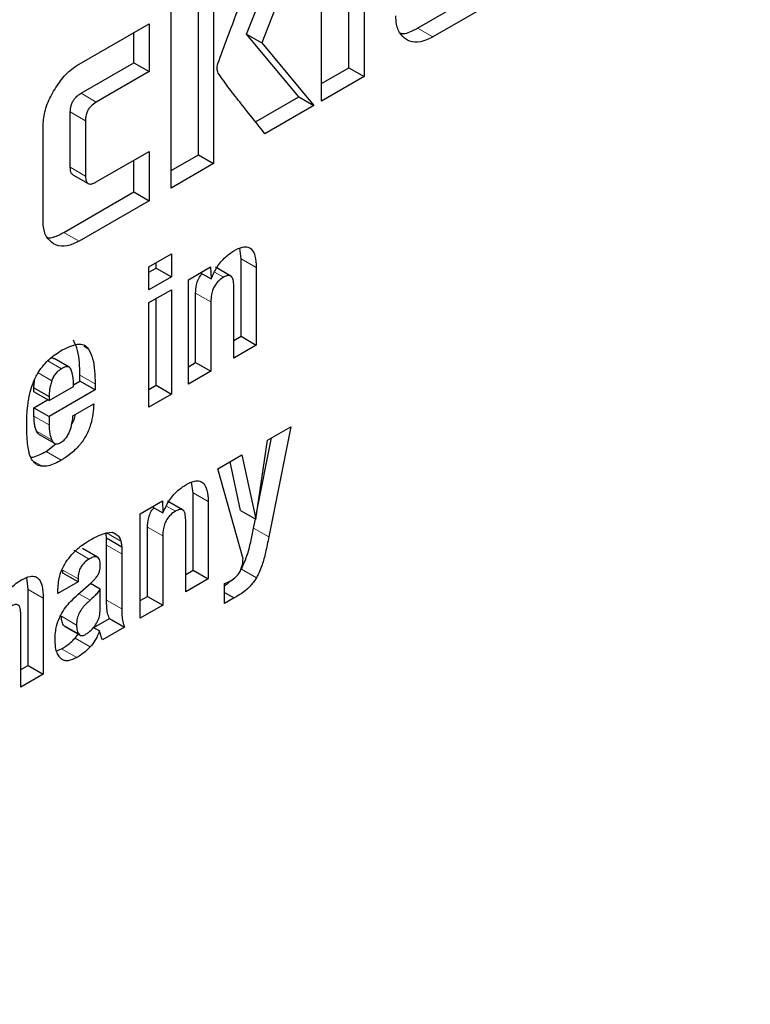
# Model space of a CAD drawing. Units: millimetres. Extents: x 0 to 210, y 0 to 297.
# Drawn here: x 185 to 185, y 93 to 93 of the extents above; entities that cross this region are included whole.
import ezdxf

# ---------------------------------------------------------------- set-up
doc = ezdxf.new("R2010")
doc.units = ezdxf.units.MM

msp = doc.modelspace()

# ---------------------------------------------------------------- linework, layer by layer
at = {"color": 7, "linetype": 'Continuous', "lineweight": 25}
for p, q in [((185.13297, 93.20188), (185.13297, 93.08757)), ((185.1259, 93.09165), (185.1259, 93.1978)), ((185.11321, 93.07616), (185.11321, 93.19048)), ((185.06288, 93.16142), (185.06288, 93.04711)), ((185.05581, 93.05119), (185.05581, 93.15734)), ((185.10523, 93.15389), (185.08532, 93.10323)), ((185.04312, 93.0357), (185.04312, 93.15002)), ((185.07825, 93.10731), (185.09401, 93.14741)), ((185.15782, 93.11008), (185.2025, 93.13587)), ((185.20957, 93.13179), (185.1649, 93.106)), ((185.00029, 93.09337), (185.0329, 93.11219)), ((185.0329, 93.11219), (185.0329, 93.08988)), ((185.02583, 93.09396), (185.02583, 93.10811)), ((185.10253, 93.07816), (185.07825, 93.10731)), ((185.07825, 93.10731), (185.08532, 93.10323)), ((185.08532, 93.10323), (185.10961, 93.07408)), ((185.00125, 93.07978), (185.02583, 93.09396)), ((185.02583, 93.09396), (185.0329, 93.08988)), ((185.0329, 93.08988), (185.00832, 93.07569)), ((185.11321, 93.08433), (185.1259, 93.09165)), ((185.1259, 93.09165), (185.13297, 93.08757)), ((185.13297, 93.08757), (185.11321, 93.07616)), ((185.08239, 93.06653), (185.10253, 93.07816)), ((185.10253, 93.07816), (185.10961, 93.07408)), ((184.99619, 93.04538), (184.99619, 93.07112)), ((185.10961, 93.07408), (185.08683, 93.06093)), ((185.00326, 93.06704), (185.00326, 93.0413)), ((184.9835, 93.02067), (184.9835, 93.06423)), ((185.00832, 93.03854), (185.0329, 93.05273)), ((185.0329, 93.05273), (185.0329, 93.0298)), ((185.02583, 93.03388), (185.02583, 93.04865)), ((185.04312, 93.04387), (185.05581, 93.05119)), ((185.05581, 93.05119), (185.06288, 93.04711)), ((185.06288, 93.04711), (185.04312, 93.0357)), ((184.99741, 93.04185), (185.00448, 93.03777)), ((184.99322, 93.01506), (185.02583, 93.03388)), ((185.0329, 93.0298), (185.00029, 93.01098)), ((185.02583, 93.03388), (185.0329, 93.0298)), ((185.07572, 93.00279), (185.07507, 93.00765)), ((185.03281, 92.99906), (185.04324, 93.00508)), ((185.04324, 93.00508), (185.04324, 92.99441)), ((185.07572, 92.96674), (185.07572, 93.00279)), ((185.03281, 92.98839), (185.03281, 92.99906)), ((185.03281, 92.99655), (185.03617, 92.99849)), ((185.03617, 92.99849), (185.03617, 93.001)), ((185.03617, 92.99849), (185.04324, 92.99441)), ((185.05119, 92.99304), (185.06154, 92.99902)), ((185.06154, 92.99902), (185.0617, 92.99341)), ((185.07086, 92.99477), (185.06379, 92.99885)), ((185.08279, 92.9987), (185.08279, 92.96266)), ((185.04324, 92.99441), (185.03281, 92.98839)), ((185.05119, 92.94442), (185.05119, 92.99304)), ((185.05677, 92.99626), (185.0617, 92.99341)), ((185.03281, 92.98238), (185.04324, 92.98841)), ((185.04324, 92.98841), (185.04324, 92.93983)), ((185.07232, 92.95661), (185.07232, 92.99015)), ((185.03617, 92.94391), (185.03617, 92.98432)), ((185.05455, 92.95452), (185.05455, 92.98677)), ((185.03281, 92.93381), (185.03281, 92.98238)), ((185.06162, 92.98269), (185.06162, 92.95044)), ((185.07232, 92.96478), (185.07572, 92.96674)), ((185.07572, 92.96674), (185.08279, 92.96266)), ((185.08279, 92.96266), (185.07232, 92.95661)), ((184.9957, 92.9523), (184.98863, 92.95638)), ((185.05119, 92.95258), (185.05455, 92.95452)), ((185.05455, 92.95452), (185.06162, 92.95044)), ((185.00068, 92.94583), (185.00068, 92.94861)), ((185.06162, 92.95044), (185.05119, 92.94442)), ((184.97928, 92.94085), (184.97928, 92.94275)), ((184.97928, 92.94275), (184.98635, 92.93866)), ((184.98635, 92.93677), (184.99774, 92.94334)), ((184.99769, 92.94411), (185.00068, 92.94583)), ((185.00775, 92.94175), (185.00068, 92.94583)), ((185.00775, 92.94453), (185.00775, 92.94175)), ((185.03281, 92.94197), (185.03617, 92.94391)), ((185.03617, 92.94391), (185.04324, 92.93983)), ((184.98635, 92.93677), (184.97928, 92.94085)), ((185.00775, 92.94175), (184.98635, 92.9294)), ((184.98635, 92.93866), (184.98635, 92.93677)), ((185.04324, 92.93983), (185.03281, 92.93381)), ((184.97928, 92.93348), (184.98566, 92.93716)), ((184.97928, 92.92955), (184.97928, 92.93348)), ((184.97928, 92.93348), (184.98635, 92.9294)), ((184.99743, 92.92971), (185.00714, 92.93531)), ((184.98635, 92.9294), (184.98635, 92.92547)), ((185.08799, 92.91834), (185.0988, 92.92458)), ((185.0988, 92.92458), (185.08863, 92.87335)), ((184.9817, 92.92102), (184.98877, 92.91694)), ((185.08294, 92.88435), (185.0899, 92.91944)), ((184.98493, 92.91315), (184.98954, 92.9167)), ((185.08252, 92.88156), (185.08799, 92.91834)), ((185.06483, 92.90497), (185.0761, 92.91148)), ((185.0761, 92.91148), (185.08252, 92.88156)), ((185.07545, 92.88564), (185.07059, 92.90829)), ((185.07664, 92.86316), (185.06483, 92.90497)), ((185.05333, 92.89392), (185.05268, 92.89878)), ((185.05333, 92.85787), (185.05333, 92.89392)), ((185.0288, 92.88417), (185.03915, 92.89015)), ((185.03438, 92.88739), (185.03931, 92.88454)), ((185.03915, 92.89015), (185.03931, 92.88454)), ((185.04847, 92.8859), (185.0414, 92.88998)), ((185.0604, 92.88984), (185.0604, 92.85379)), ((185.0288, 92.83555), (185.0288, 92.88417)), ((185.07545, 92.88564), (185.08252, 92.88156)), ((185.04993, 92.84774), (185.04993, 92.88128)), ((185.08156, 92.87744), (185.0824, 92.88163)), ((185.01286, 92.8752), (185.01562, 92.87554)), ((185.01634, 92.8753), (185.01745, 92.87466)), ((185.03216, 92.84565), (185.03216, 92.8779)), ((185.03923, 92.87382), (185.03923, 92.84157)), ((185.01309, 92.86959), (185.01309, 92.8729)), ((185.01309, 92.8729), (185.02016, 92.86882)), ((185.01309, 92.844), (185.01309, 92.86959)), ((185.00894, 92.86388), (185.00187, 92.86796)), ((185.02016, 92.86882), (185.02016, 92.86551)), ((185.02016, 92.86551), (185.02016, 92.83992)), ((184.99273, 92.85655), (184.99273, 92.85792)), ((184.9998, 92.85247), (184.99273, 92.85655)), ((185.04993, 92.85591), (185.05333, 92.85787)), ((185.05333, 92.85787), (185.0604, 92.85379)), ((184.97657, 92.8489), (184.97594, 92.8544)), ((184.9998, 92.85247), (184.9904, 92.84704)), ((184.99976, 92.84658), (185.00587, 92.85201)), ((184.9998, 92.85384), (184.9998, 92.85247)), ((185.01015, 92.84905), (185.00554, 92.85171)), ((185.0604, 92.85379), (185.04993, 92.84774)), ((185.06804, 92.8424), (185.06804, 92.85163)), ((184.97657, 92.81356), (184.97657, 92.8489)), ((184.9904, 92.84704), (184.9904, 92.84819)), ((185.01015, 92.83947), (185.01015, 92.84905)), ((185.06804, 92.84748), (185.07243, 92.84494)), ((184.98364, 92.84482), (184.98364, 92.80947)), ((185.0288, 92.84371), (185.03216, 92.84565)), ((185.03923, 92.84157), (185.0288, 92.83555)), ((185.03216, 92.84565), (185.03923, 92.84157)), ((185.07243, 92.84494), (185.06804, 92.8424)), ((184.97317, 92.80343), (184.97317, 92.8374)), ((185.0071, 92.83118), (185.01439, 92.83539)), ((185.01439, 92.83539), (185.02146, 92.83131)), ((184.99369, 92.83171), (185.00076, 92.82763)), ((184.99845, 92.82626), (184.9999, 92.82813)), ((185.00699, 92.83124), (185.00981, 92.82961)), ((185.02146, 92.83131), (185.01126, 92.82542)), ((184.98978, 92.82042), (184.99216, 92.82133)), ((184.97317, 92.81159), (184.97657, 92.81356)), ((184.98364, 92.80947), (184.97317, 92.80343)), ((184.97657, 92.81356), (184.98364, 92.80947))]:
    msp.add_line(p, q, dxfattribs=at)
at = {"color": 8, "linetype": 'Continuous', "lineweight": 18}
for p, q in [((185.1649, 93.106), (185.15782, 93.11008)), ((185.00125, 93.07978), (185.00832, 93.07569)), ((184.99619, 93.07112), (185.00326, 93.06704)), ((184.99619, 93.04538), (185.00326, 93.0413)), ((185.00029, 93.01098), (184.99322, 93.01506)), ((185.07572, 93.00279), (185.08279, 92.9987)), ((185.06334, 92.99659), (185.06751, 92.99419)), ((185.05455, 92.98677), (185.06162, 92.98269)), ((185.00243, 92.96212), (185.00474, 92.96078)), ((184.99208, 92.95163), (184.98573, 92.9553)), ((184.98757, 92.94599), (184.9812, 92.94967)), ((185.00068, 92.94861), (185.00775, 92.94453)), ((184.97928, 92.92955), (184.98635, 92.92547)), ((184.98049, 92.92255), (184.98756, 92.91847)), ((184.98493, 92.91315), (184.992, 92.90907)), ((184.97902, 92.90855), (184.98304, 92.90623)), ((185.05333, 92.89392), (185.0604, 92.88984)), ((185.04095, 92.88772), (185.04511, 92.88532)), ((185.01307, 92.87523), (185.01972, 92.87139)), ((185.03216, 92.8779), (185.03923, 92.87382)), ((185.08156, 92.87744), (185.08863, 92.87335)), ((185.01309, 92.86959), (185.02016, 92.86551)), ((184.99792, 92.86716), (185.00499, 92.86308)), ((184.99273, 92.85792), (184.9998, 92.85384)), ((185.07583, 92.85838), (185.0829, 92.85429)), ((184.97657, 92.8489), (184.98364, 92.84482)), ((185.00541, 92.8439), (185.00016, 92.84693)), ((185.01309, 92.844), (185.02016, 92.83992)), ((184.99911, 92.83235), (184.99204, 92.83643)), ((185.00015, 92.82821), (184.99308, 92.83229)), ((184.99845, 92.82626), (185.00552, 92.82218)), ((184.99216, 92.82133), (184.99923, 92.81725))]:
    msp.add_line(p, q, dxfattribs=at)
for points, knots in [([(186.36292, 93.92784), (186.37878, 93.89833), (186.43011, 93.80278), (186.48917, 93.61449), (186.53454, 93.36619), (186.54877, 93.10054), (186.53438, 92.81852), (186.48986, 92.51785), (186.41949, 92.22575), (186.33136, 91.95129), (186.23245, 91.69876), (186.11611, 91.44743), (185.98291, 91.20011), (185.83534, 90.96112), (185.67585, 90.73469), (185.50661, 90.52281), (185.31299, 90.30915), (185.09521, 90.10269), (184.8571, 89.91189), (184.69826, 89.81372), (184.62005, 89.76539)], [0, 0, 0, 0, 0.028804, 0.093256, 0.155945, 0.216747, 0.277553, 0.340242, 0.404689, 0.455077, 0.505459, 0.556919, 0.608373, 0.659833, 0.711287, 0.761675, 0.812057, 0.876509, 0.939197, 1, 1, 1, 1]), ([(186.23406, 93.67981), (186.23665, 93.6748), (186.27063, 93.60912), (186.31377, 93.46166), (186.35579, 93.2375), (186.36846, 92.99644), (186.35547, 92.74084), (186.3151, 92.46826), (186.25131, 92.20346), (186.17141, 91.95465), (186.08176, 91.72573), (185.97629, 91.49788), (185.85555, 91.27369), (185.72176, 91.05702), (185.57718, 90.85176), (185.42375, 90.65968), (185.24824, 90.46599), (185.05081, 90.27882), (184.83496, 90.10585), (184.69095, 90.01686), (184.62005, 89.97304)], [0, 0, 0, 0, 0.005444, 0.071442, 0.135639, 0.197907, 0.260171, 0.324368, 0.390371, 0.441965, 0.493564, 0.546256, 0.598954, 0.651646, 0.704343, 0.755937, 0.807537, 0.873534, 0.937733, 1, 1, 1, 1])]:
    msp.add_open_spline(points, degree=3, knots=knots, dxfattribs=at)
at = {"color": 7, "linetype": 'Continuous', "lineweight": 25}
for points, knots in [([(185.06493, 93.09364), (185.06637, 93.09759), (185.07217, 93.1134), (185.07835, 93.1292), (185.08298, 93.14105)], [0, 0, 0, 0, 0.249372, 1, 1, 1, 1]), ([(185.15275, 93.10475), (185.15153, 93.10572), (185.14908, 93.10766), (185.14787, 93.11213), (185.14779, 93.11508), (185.14776, 93.11589)], [0, 0, 0, 0, 0.419454, 0.840214, 1, 1, 1, 1]), ([(185.14978, 93.10777), (185.14994, 93.10772), (185.1516, 93.10725), (185.15453, 93.10834), (185.15711, 93.10971), (185.15782, 93.11008)], [0, 0, 0, 0, 0.068266, 0.743535, 1, 1, 1, 1]), ([(185.1649, 93.106), (185.16297, 93.10507), (185.15912, 93.10322), (185.15509, 93.10356), (185.15322, 93.10451), (185.15275, 93.10475)], [0, 0, 0, 0, 0.42705, 0.855906, 1, 1, 1, 1]), ([(185.06498, 93.08923), (185.06486, 93.08956), (185.06457, 93.09043), (185.06453, 93.09197), (185.06482, 93.09318), (185.06493, 93.09364)], [0, 0, 0, 0, 0.271728, 0.724356, 1, 1, 1, 1]), ([(184.98841, 93.08079), (184.98983, 93.08301), (184.99268, 93.08746), (184.99707, 93.09139), (184.99961, 93.09295), (185.00029, 93.09337)], [0, 0, 0, 0, 0.421459, 0.844533, 1, 1, 1, 1]), ([(185.08683, 93.06093), (185.08314, 93.06558), (185.0776, 93.07256), (185.07022, 93.08188), (185.06672, 93.08678), (185.06498, 93.08923)], [0, 0, 0, 0, 0.49994, 0.749933, 1, 1, 1, 1]), ([(184.9835, 93.06423), (184.98366, 93.06649), (184.98398, 93.07101), (184.98624, 93.07686), (184.98796, 93.07998), (184.98841, 93.08079)], [0, 0, 0, 0, 0.4249835, 0.8513524, 1, 1, 1, 1]), ([(184.99619, 93.07112), (184.99624, 93.07212), (184.99633, 93.07362), (184.99719, 93.07582), (184.99827, 93.07744), (184.99969, 93.0788), (185.00073, 93.07945), (185.00125, 93.07978)], [0, 0, 0, 0, 0.30512, 0.459699, 0.614826, 0.808053, 1, 1, 1, 1]), ([(185.00832, 93.07569), (185.00743, 93.07511), (185.00611, 93.07425), (185.0046, 93.07233), (185.00375, 93.07058), (185.00332, 93.06875), (185.00328, 93.06759), (185.00326, 93.06704)], [0, 0, 0, 0, 0.325016, 0.480003, 0.635573, 0.827558, 1, 1, 1, 1]), ([(184.99745, 93.04193), (184.99727, 93.04201), (184.99681, 93.04225), (184.9963, 93.04342), (184.99623, 93.04462), (184.99619, 93.04538)], [0, 0, 0, 0, 0.18332, 0.481774, 1, 1, 1, 1]), ([(185.00326, 93.0413), (185.00331, 93.04037), (185.00339, 93.03897), (185.00426, 93.03779), (185.00533, 93.03743), (185.00675, 93.03771), (185.0078, 93.03826), (185.00832, 93.03854)], [0, 0, 0, 0, 0.3049743, 0.4577114, 0.6109663, 0.8045087, 1, 1, 1, 1]), ([(184.98839, 93.00976), (184.98719, 93.0107), (184.98479, 93.0126), (184.98361, 93.01699), (184.98352, 93.01988), (184.9835, 93.02067)], [0, 0, 0, 0, 0.419432, 0.84028, 1, 1, 1, 1]), ([(184.98542, 93.01277), (184.98554, 93.01273), (184.98715, 93.01228), (184.98999, 93.01335), (184.99253, 93.01469), (184.99322, 93.01506)], [0, 0, 0, 0, 0.056709, 0.740447, 1, 1, 1, 1]), ([(185.00029, 93.01098), (184.99841, 93.01007), (184.99463, 93.00825), (184.99069, 93.00859), (184.98886, 93.00952), (184.98839, 93.00976)], [0, 0, 0, 0, 0.426586, 0.85506, 1, 1, 1, 1]), ([(185.0617, 92.99341), (185.06256, 92.99528), (185.06429, 92.99902), (185.06821, 93.00375), (185.07104, 93.00563), (185.0724, 93.00653)], [0, 0, 0, 0, 0.3401183, 0.6829684, 1, 1, 1, 1]), ([(185.0724, 93.00653), (185.07374, 93.00722), (185.07602, 93.00838), (185.07895, 93.00838), (185.08105, 93.00699), (185.08252, 93.00375), (185.08269, 93.00057), (185.08279, 92.9987)], [0, 0, 0, 0, 0.221685, 0.375854, 0.530534, 0.723932, 1, 1, 1, 1]), ([(185.05455, 92.98677), (185.0546, 92.98806), (185.05468, 92.99005), (185.05563, 92.993), (185.05659, 92.99484), (185.05734, 92.99562), (185.05753, 92.99582)], [0, 0, 0, 0, 0.434099, 0.675124, 0.918369, 1, 1, 1, 1]), ([(185.06751, 92.99419), (185.06671, 92.99366), (185.06538, 92.99278), (185.0637, 92.99078), (185.06253, 92.98857), (185.06174, 92.98574), (185.06166, 92.98381), (185.06162, 92.98269)], [0, 0, 0, 0, 0.227364, 0.379629, 0.532288, 0.728607, 1, 1, 1, 1]), ([(185.07232, 92.99015), (185.07228, 92.99117), (185.07221, 92.99276), (185.0715, 92.99433), (185.0706, 92.99501), (185.06932, 92.99505), (185.06823, 92.9946), (185.06758, 92.99423), (185.06751, 92.99419)], [0, 0, 0, 0, 0.311238, 0.482971, 0.628835, 0.774898, 0.974559, 1, 1, 1, 1]), ([(184.99246, 92.96034), (184.99486, 92.96153), (184.9984, 92.96329), (185.00269, 92.96305), (185.00404, 92.96155), (185.00474, 92.96078)], [0, 0, 0, 0, 0.500897, 0.742364, 1, 1, 1, 1]), ([(185.00068, 92.94861), (185.00064, 92.95058), (185.00057, 92.95458), (184.99982, 92.9603), (184.9984, 92.96333), (184.99767, 92.96487)], [0, 0, 0, 0, 0.323395, 0.656046, 1, 1, 1, 1]), ([(185.00474, 92.96078), (185.00543, 92.95933), (185.00683, 92.9564), (185.00763, 92.95071), (185.00771, 92.9466), (185.00775, 92.94453)], [0, 0, 0, 0, 0.32571, 0.659654, 1, 1, 1, 1]), ([(184.98388, 92.9534), (184.98473, 92.95432), (184.9865, 92.95624), (184.98943, 92.95851), (184.99144, 92.95972), (184.99246, 92.96034)], [0, 0, 0, 0, 0.314865, 0.653658, 1, 1, 1, 1]), ([(184.98709, 92.95656), (184.98749, 92.95662), (184.98807, 92.95671), (184.98846, 92.9564), (184.98859, 92.95631)], [0, 0, 0, 0, 0.687308, 1, 1, 1, 1]), ([(184.97885, 92.94493), (184.9792, 92.94579), (184.9799, 92.94747), (184.98155, 92.9504), (184.98299, 92.95225), (184.98388, 92.9534)], [0, 0, 0, 0, 0.2822308, 0.5578367, 1, 1, 1, 1]), ([(184.99208, 92.95163), (184.99135, 92.95114), (184.99014, 92.95032), (184.98866, 92.94844), (184.98794, 92.94701), (184.98764, 92.94619), (184.98757, 92.94599)], [0, 0, 0, 0, 0.391867, 0.653563, 0.915354, 1, 1, 1, 1]), ([(184.99659, 92.95128), (184.99636, 92.95164), (184.9959, 92.95235), (184.99467, 92.95267), (184.99333, 92.95233), (184.99244, 92.95183), (184.99208, 92.95163)], [0, 0, 0, 0, 0.258031, 0.517598, 0.804605, 1, 1, 1, 1]), ([(184.99774, 92.94334), (184.99772, 92.945), (184.99769, 92.94792), (184.99692, 92.95027), (184.99659, 92.95128)], [0, 0, 0, 0, 0.568688, 1, 1, 1, 1]), ([(184.97653, 92.93555), (184.97666, 92.93641), (184.97691, 92.93811), (184.97759, 92.94124), (184.97837, 92.94353), (184.97885, 92.94493)], [0, 0, 0, 0, 0.279695, 0.559462, 1, 1, 1, 1]), ([(184.97928, 92.94275), (184.97928, 92.94338), (184.97929, 92.94465), (184.97951, 92.94601), (184.97962, 92.94669)], [0, 0, 0, 0, 0.504261, 1, 1, 1, 1]), ([(184.98757, 92.94599), (184.98735, 92.94528), (184.98691, 92.94386), (184.98643, 92.94136), (184.98638, 92.93969), (184.98635, 92.93866)], [0, 0, 0, 0, 0.279166, 0.558316, 1, 1, 1, 1]), ([(184.97592, 92.92571), (184.97593, 92.92658), (184.97594, 92.92831), (184.97609, 92.93157), (184.97636, 92.93402), (184.97653, 92.93555)], [0, 0, 0, 0, 0.2715749, 0.5431615, 1, 1, 1, 1]), ([(185.00714, 92.93531), (185.00691, 92.93215), (185.00656, 92.92739), (185.00375, 92.92053), (185.00032, 92.91553), (184.9962, 92.91169), (184.9933, 92.90988), (184.992, 92.90907)], [0, 0, 0, 0, 0.318744, 0.48002, 0.6419, 0.840497, 1, 1, 1, 1]), ([(184.98049, 92.92255), (184.98027, 92.92313), (184.97983, 92.92429), (184.97938, 92.92661), (184.97932, 92.92845), (184.97928, 92.92955)], [0, 0, 0, 0, 0.286012, 0.571949, 1, 1, 1, 1]), ([(184.9917, 92.91728), (184.99223, 92.91762), (184.9933, 92.91831), (184.99471, 92.91999), (184.99596, 92.92229), (184.99702, 92.92565), (184.99727, 92.92818), (184.99743, 92.92971)], [0, 0, 0, 0, 0.1465486, 0.2941081, 0.4274061, 0.6537104, 1, 1, 1, 1]), ([(184.99683, 92.92565), (184.99724, 92.92637), (184.99812, 92.92792), (184.99844, 92.92953), (184.99862, 92.93039)], [0, 0, 0, 0, 0.460506, 1, 1, 1, 1]), ([(184.9763, 92.91681), (184.97624, 92.91758), (184.97611, 92.91911), (184.97596, 92.92206), (184.97593, 92.92429), (184.97592, 92.92571)], [0, 0, 0, 0, 0.264633, 0.5292633, 1, 1, 1, 1]), ([(184.98635, 92.92547), (184.98637, 92.92473), (184.9864, 92.92325), (184.98672, 92.92083), (184.98725, 92.91935), (184.98756, 92.91847)], [0, 0, 0, 0, 0.285808, 0.571703, 1, 1, 1, 1]), ([(184.98172, 92.92106), (184.98148, 92.92121), (184.98096, 92.92156), (184.98065, 92.9222), (184.98049, 92.92255)], [0, 0, 0, 0, 0.453419, 1, 1, 1, 1]), ([(184.9782, 92.90953), (184.97794, 92.9101), (184.9774, 92.91125), (184.97671, 92.91364), (184.97646, 92.91559), (184.9763, 92.91681)], [0, 0, 0, 0, 0.272058, 0.544041, 1, 1, 1, 1]), ([(184.98756, 92.91847), (184.98784, 92.91794), (184.98833, 92.91706), (184.98954, 92.91658), (184.99067, 92.91675), (184.99141, 92.91713), (184.9917, 92.91728)], [0, 0, 0, 0, 0.356912, 0.598964, 0.841503, 1, 1, 1, 1]), ([(184.97781, 92.91043), (184.97811, 92.91044), (184.97935, 92.91048), (184.98179, 92.91147), (184.98388, 92.91258), (184.98493, 92.91315)], [0, 0, 0, 0, 0.135956, 0.562539, 1, 1, 1, 1]), ([(184.98304, 92.90623), (184.98248, 92.90635), (184.98136, 92.90658), (184.9796, 92.90751), (184.97873, 92.90877), (184.9782, 92.90953)], [0, 0, 0, 0, 0.280102, 0.560441, 1, 1, 1, 1]), ([(184.992, 92.90907), (184.99101, 92.90853), (184.98899, 92.90743), (184.98591, 92.90625), (184.98401, 92.90624), (184.98304, 92.90623)], [0, 0, 0, 0, 0.320709, 0.653216, 1, 1, 1, 1]), ([(185.03931, 92.88454), (185.04017, 92.88641), (185.0419, 92.89015), (185.04582, 92.89488), (185.04865, 92.89676), (185.05001, 92.89766)], [0, 0, 0, 0, 0.340118, 0.682967, 1, 1, 1, 1]), ([(185.05001, 92.89766), (185.05135, 92.89835), (185.05363, 92.89951), (185.05656, 92.89951), (185.05866, 92.89812), (185.06013, 92.89488), (185.0603, 92.8917), (185.0604, 92.88984)], [0, 0, 0, 0, 0.221686, 0.375855, 0.530535, 0.723935, 1, 1, 1, 1]), ([(185.03216, 92.8779), (185.03221, 92.87919), (185.03229, 92.88118), (185.03324, 92.88414), (185.0342, 92.88597), (185.03495, 92.88675), (185.03514, 92.88695)], [0, 0, 0, 0, 0.434099, 0.675124, 0.918369, 1, 1, 1, 1]), ([(185.04511, 92.88532), (185.04432, 92.88479), (185.04299, 92.88391), (185.04131, 92.88191), (185.04014, 92.8797), (185.03935, 92.87687), (185.03927, 92.87494), (185.03923, 92.87382)], [0, 0, 0, 0, 0.227364, 0.379629, 0.532288, 0.728607, 1, 1, 1, 1]), ([(185.04993, 92.88128), (185.04989, 92.8823), (185.04982, 92.88389), (185.04911, 92.88546), (185.04821, 92.88614), (185.04693, 92.88618), (185.04584, 92.88573), (185.04519, 92.88536), (185.04511, 92.88532)], [0, 0, 0, 0, 0.311239, 0.482972, 0.628837, 0.774901, 0.974563, 1, 1, 1, 1]), ([(185.00503, 92.8717), (185.00586, 92.87216), (185.00759, 92.87312), (185.01022, 92.87437), (185.01198, 92.87492), (185.01286, 92.8752)], [0, 0, 0, 0, 0.3157065, 0.6563309, 1, 1, 1, 1]), ([(185.01309, 92.8729), (185.01307, 92.87314), (185.01302, 92.87362), (185.01291, 92.87437), (185.01279, 92.87485), (185.01273, 92.87511)], [0, 0, 0, 0, 0.312835, 0.625668, 1, 1, 1, 1]), ([(185.01562, 92.87554), (185.01579, 92.87549), (185.01615, 92.87539), (185.01678, 92.87514), (185.01719, 92.87485), (185.01745, 92.87466)], [0, 0, 0, 0, 0.265932, 0.531913, 1, 1, 1, 1]), ([(185.01745, 92.87466), (185.01774, 92.87447), (185.01832, 92.87409), (185.01914, 92.87304), (185.0195, 92.87202), (185.01972, 92.87139)], [0, 0, 0, 0, 0.275618, 0.551165, 1, 1, 1, 1]), ([(185.07583, 92.85838), (185.07677, 92.86043), (185.07868, 92.86463), (185.08022, 92.87103), (185.08111, 92.87529), (185.08156, 92.87744)], [0, 0, 0, 0, 0.321649, 0.659351, 1, 1, 1, 1]), ([(184.99476, 92.86248), (184.9957, 92.86367), (184.99824, 92.8669), (185.00188, 92.86981), (185.00439, 92.87132), (185.00503, 92.8717)], [0, 0, 0, 0, 0.301912, 0.820147, 1, 1, 1, 1]), ([(185.01972, 92.87139), (185.01978, 92.87117), (185.01989, 92.87074), (185.02005, 92.86989), (185.02012, 92.86923), (185.02016, 92.86882)], [0, 0, 0, 0, 0.267965, 0.535916, 1, 1, 1, 1]), ([(185.08863, 92.87335), (185.08813, 92.87096), (185.08722, 92.86665), (185.08563, 92.86024), (185.08382, 92.8563), (185.0829, 92.85429)], [0, 0, 0, 0, 0.3811506, 0.6856039, 1, 1, 1, 1]), ([(184.9904, 92.84819), (184.99053, 92.85043), (184.99072, 92.8538), (184.99247, 92.85888), (184.99397, 92.86124), (184.99476, 92.86248)], [0, 0, 0, 0, 0.486122, 0.731174, 1, 1, 1, 1]), ([(185.00499, 92.86308), (185.00417, 92.86254), (185.00289, 92.86169), (185.00135, 92.85979), (185.0004, 92.8579), (184.99987, 92.85583), (184.99982, 92.85451), (184.9998, 92.85384)], [0, 0, 0, 0, 0.2854129, 0.4452232, 0.6056033, 0.8013739, 1, 1, 1, 1]), ([(185.01018, 92.86018), (185.01013, 92.86113), (185.01007, 92.86257), (185.00922, 92.86381), (185.00815, 92.86423), (185.00668, 92.86398), (185.00557, 92.86339), (185.00499, 92.86308)], [0, 0, 0, 0, 0.298394, 0.451333, 0.60485, 0.792363, 1, 1, 1, 1]), ([(185.00929, 92.85608), (185.0095, 92.85657), (185.01004, 92.85782), (185.01015, 92.85919), (185.01017, 92.86003), (185.01018, 92.86018)], [0, 0, 0, 0, 0.346178, 0.879789, 1, 1, 1, 1]), ([(185.07522, 92.85731), (185.0755, 92.85795), (185.07601, 92.85913), (185.07647, 92.86112), (185.07657, 92.86239), (185.07664, 92.86316)], [0, 0, 0, 0, 0.320875, 0.589887, 1, 1, 1, 1]), ([(185.00587, 92.85201), (185.00629, 92.8524), (185.00712, 92.85316), (185.00832, 92.85449), (185.00896, 92.85554), (185.00929, 92.85608)], [0, 0, 0, 0, 0.3363576, 0.6610129, 1, 1, 1, 1]), ([(185.07087, 92.85295), (185.07174, 92.85351), (185.07307, 92.85437), (185.07453, 92.85607), (185.07503, 92.85697), (185.07522, 92.85731)], [0, 0, 0, 0, 0.542194, 0.827243, 1, 1, 1, 1]), ([(184.96281, 92.83955), (184.96338, 92.84118), (184.96442, 92.84419), (184.96711, 92.84825), (184.97018, 92.85135), (184.97236, 92.85272), (184.97347, 92.85343)], [0, 0, 0, 0, 0.279198, 0.515644, 0.751663, 1, 1, 1, 1]), ([(184.97347, 92.85343), (184.97484, 92.8541), (184.97712, 92.85522), (184.97998, 92.85507), (184.98201, 92.85355), (184.98343, 92.85012), (184.98356, 92.84678), (184.98364, 92.84482)], [0, 0, 0, 0, 0.220476, 0.369642, 0.519109, 0.716944, 1, 1, 1, 1]), ([(185.06804, 92.85163), (185.06829, 92.85172), (185.06878, 92.85192), (185.06972, 92.85233), (185.07042, 92.85271), (185.07087, 92.85295)], [0, 0, 0, 0, 0.264269, 0.528558, 1, 1, 1, 1]), ([(185.06804, 92.85066), (185.06831, 92.85081), (185.06925, 92.85135), (185.07015, 92.85226), (185.07079, 92.85291)], [0, 0, 0, 0, 0.280996, 1, 1, 1, 1]), ([(185.0829, 92.85429), (185.08193, 92.85293), (185.07961, 92.84967), (185.07581, 92.84687), (185.0733, 92.84544), (185.07243, 92.84494)], [0, 0, 0, 0, 0.3195541, 0.7641532, 1, 1, 1, 1]), ([(184.99172, 92.83697), (184.99246, 92.83819), (184.99382, 92.84047), (184.99661, 92.84369), (184.9986, 92.84552), (184.99976, 92.84658)], [0, 0, 0, 0, 0.325465, 0.607898, 1, 1, 1, 1]), ([(185.01015, 92.84905), (185.00972, 92.84848), (185.00884, 92.84733), (185.00727, 92.84554), (185.00609, 92.8445), (185.00541, 92.8439)], [0, 0, 0, 0, 0.298586, 0.597303, 1, 1, 1, 1]), ([(184.97317, 92.8374), (184.97313, 92.83834), (184.97307, 92.83981), (184.97244, 92.84126), (184.97162, 92.84189), (184.97039, 92.84197), (184.96941, 92.84148), (184.96881, 92.84119)], [0, 0, 0, 0, 0.311832, 0.484875, 0.630941, 0.777209, 1, 1, 1, 1]), ([(185.00541, 92.8439), (185.00415, 92.84278), (185.00225, 92.8411), (185.00028, 92.83795), (184.99924, 92.83512), (184.99916, 92.83335), (184.99911, 92.83235)], [0, 0, 0, 0, 0.376107, 0.565714, 0.75611, 1, 1, 1, 1]), ([(185.01439, 92.83539), (185.01408, 92.8362), (185.01345, 92.83783), (185.01315, 92.84083), (185.01311, 92.84294), (185.01309, 92.844)], [0, 0, 0, 0, 0.330468, 0.663225, 1, 1, 1, 1]), ([(184.9891, 92.82525), (184.98914, 92.82646), (184.98921, 92.82859), (184.98984, 92.83221), (184.99072, 92.83499), (184.99157, 92.83666), (184.99172, 92.83697)], [0, 0, 0, 0, 0.327379, 0.576686, 0.921693, 1, 1, 1, 1]), ([(185.00792, 92.83248), (185.00828, 92.83304), (185.00908, 92.8343), (185.00997, 92.8368), (185.01008, 92.83849), (185.01015, 92.83947)], [0, 0, 0, 0, 0.250084, 0.564367, 1, 1, 1, 1]), ([(185.02016, 92.83992), (185.02018, 92.83888), (185.02022, 92.83681), (185.02051, 92.8338), (185.02114, 92.83215), (185.02146, 92.83131)], [0, 0, 0, 0, 0.3278863, 0.6596242, 1, 1, 1, 1]), ([(184.99308, 92.83229), (184.99289, 92.83261), (184.99251, 92.83326), (184.99215, 92.83466), (184.99208, 92.83578), (184.99204, 92.83643)], [0, 0, 0, 0, 0.295627, 0.590883, 1, 1, 1, 1]), ([(184.99911, 92.83235), (184.99914, 92.83188), (184.99918, 92.83094), (184.99946, 92.82947), (184.9999, 92.82867), (185.00015, 92.82821)], [0, 0, 0, 0, 0.294844, 0.589939, 1, 1, 1, 1]), ([(185.00331, 92.82798), (185.00378, 92.82828), (185.00507, 92.82911), (185.00665, 92.83074), (185.00763, 92.83207), (185.00792, 92.83248)], [0, 0, 0, 0, 0.28368, 0.781656, 1, 1, 1, 1]), ([(184.99372, 92.83176), (184.99356, 92.83185), (184.99331, 92.83197), (184.99314, 92.83221), (184.99308, 92.83229)], [0, 0, 0, 0, 0.662942, 1, 1, 1, 1]), ([(185.00015, 92.82821), (185.00038, 92.82795), (185.00086, 92.82744), (185.002, 92.82734), (185.00287, 92.82776), (185.00331, 92.82798)], [0, 0, 0, 0, 0.322542, 0.647585, 1, 1, 1, 1]), ([(185.00981, 92.82961), (185.00948, 92.82879), (185.00886, 92.82726), (185.0075, 92.82466), (185.00627, 92.82312), (185.00552, 92.82218)], [0, 0, 0, 0, 0.312922, 0.578956, 1, 1, 1, 1]), ([(185.01126, 92.82542), (185.0111, 92.82577), (185.01078, 92.82645), (185.01028, 92.82784), (185.00999, 92.82893), (185.00981, 92.82961)], [0, 0, 0, 0, 0.26783, 0.535629, 1, 1, 1, 1]), ([(184.99139, 92.81721), (184.99101, 92.81777), (184.99024, 92.8189), (184.9893, 92.82148), (184.98917, 92.8238), (184.9891, 92.82525)], [0, 0, 0, 0, 0.274452, 0.549071, 1, 1, 1, 1]), ([(184.99216, 92.82133), (184.99282, 92.82172), (184.99421, 92.82254), (184.99635, 92.82414), (184.99774, 92.82555), (184.99845, 92.82626)], [0, 0, 0, 0, 0.3080139, 0.6495716, 1, 1, 1, 1]), ([(185.00552, 92.82218), (185.0049, 92.82155), (185.00359, 92.82021), (185.00146, 92.81857), (184.99998, 92.81769), (184.99923, 92.81725)], [0, 0, 0, 0, 0.308783, 0.650994, 1, 1, 1, 1]), ([(184.99923, 92.81725), (184.99786, 92.8166), (184.99562, 92.81553), (184.99289, 92.81575), (184.99188, 92.81673), (184.99139, 92.81721)], [0, 0, 0, 0, 0.447025, 0.732258, 1, 1, 1, 1])]:
    msp.add_open_spline(points, degree=3, knots=knots, dxfattribs=at)

doc.saveas('drawing.dxf')
